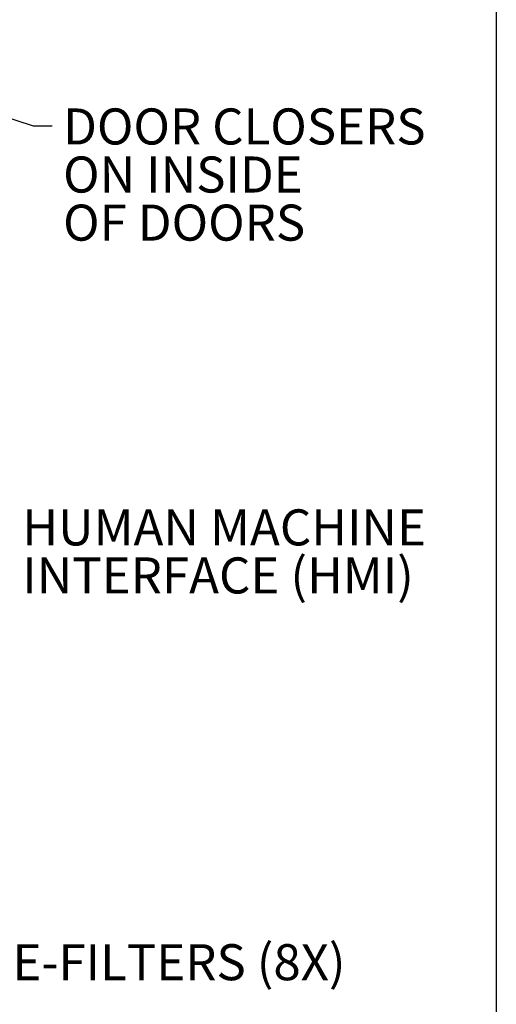
# Model space of a CAD drawing. Units: inches. Extents: x 0.3 to 10.6, y 0.4 to 8.2.
# Drawn here: x 9.6 to 10.6, y 2.3 to 4.3 of the extents above; entities that cross this region are included whole.
import ezdxf

# ---------------------------------------------------------------- set-up
doc = ezdxf.new("R2010")
doc.units = ezdxf.units.IN
doc.header["$MEASUREMENT"] = 0
doc.layers.add('REF00BDR', color=5, linetype='Continuous')
doc.layers.add('TEXT', color=96, linetype='Continuous')
doc.styles.add('SLDTEXTSTYLE5', font='TXT', dxfattribs={"width": 0.7})
doc.dimstyles.new('SLDDIMSTYLE2', dxfattribs={"dimtxt": 0.18, "dimasz": 0.083333, "dimexe": 0, "dimexo": 0.0625, "dimgap": 0, "dimtad": 0, "dimtih": 1, "dimtoh": 1, "dimdec": 0, "dimrnd": 1e-09, "dimzin": 0, "dimdsep": 46, "dimlunit": 5, "dimtxsty": 'Standard', "dimsah": 1, "dimcen": 0.09, "dimadec": 0, "dimazin": 0, "dimtfac": 0.083333, "dimtdec": 0, "dimtofl": 0, "dimtmove": 0, "dimatfit": 3, "dimfxl": 1, "dimfrac": 2, "dimtolj": 1, "dimtzin": 0, "dimarcsym": 0})

# ---------------------------------------------------------------- blocks, each defined once
blk = doc.blocks.new('SW_NOTE_0_14')
at = {"layer": 'TEXT', "color": 0, "char_height": 0.072917, "attachment_point": 1, "style": 'SLDTEXTSTYLE5'}
for s, insert in [('HUMAN MACHINE', (0.0206, 0.0326)), ('INTERFACE (HMI)', (0.0206, -0.0646))]:
    blk.add_mtext(s, dxfattribs=dict(at, insert=insert))
blk = doc.blocks.new('SW_NOTE_0_15')
at = {"layer": 'TEXT', "color": 0, "attachment_point": 1, "style": 'SLDTEXTSTYLE5'}
for s, insert, char_height in [('DOOR CLOSERS', (0.0219, 0.0351), 0.072917), ('ON INSIDE', (0.0219, -0.0621), 0.07292), ('OF DOORS', (0.0219, -0.1594), 0.07292)]:
    blk.add_mtext(s, dxfattribs=dict(at, insert=insert, char_height=char_height))

msp = doc.modelspace()

# ---------------------------------------------------------------- linework, layer by layer
at = {"layer": 'REF00BDR'}
msp.add_line((10.57027082, 8.22781692), (10.57027082, 0.3510696), dxfattribs=at)

# ---------------------------------------------------------------- block references
at = {"layer": 'TEXT', "color": 7}
for name, p in [('SW_NOTE_0_15', (9.67232189, 4.06215331)), ('SW_NOTE_0_14', (9.59114647, 3.25378142))]:
    msp.add_blockref(name, p, dxfattribs=at)

# ---------------------------------------------------------------- texts
at = {"layer": 'TEXT', "color": 7, "insert": (9.46568397, 2.40696524), "char_height": 0.0729166667, "attachment_point": 1, "style": 'SLDTEXTSTYLE5'}
msp.add_mtext('PRE-FILTERS (8X)', dxfattribs=at)

# ---------------------------------------------------------------- leaders
at = {"layer": 'TEXT', "color": 7}
msp.add_leader([(9.38404049, 4.14222227), (9.63366748, 4.06215331), (9.67232189, 4.06215331)], dimstyle='SLDDIMSTYLE2', dxfattribs=at)

doc.saveas('drawing.dxf')
